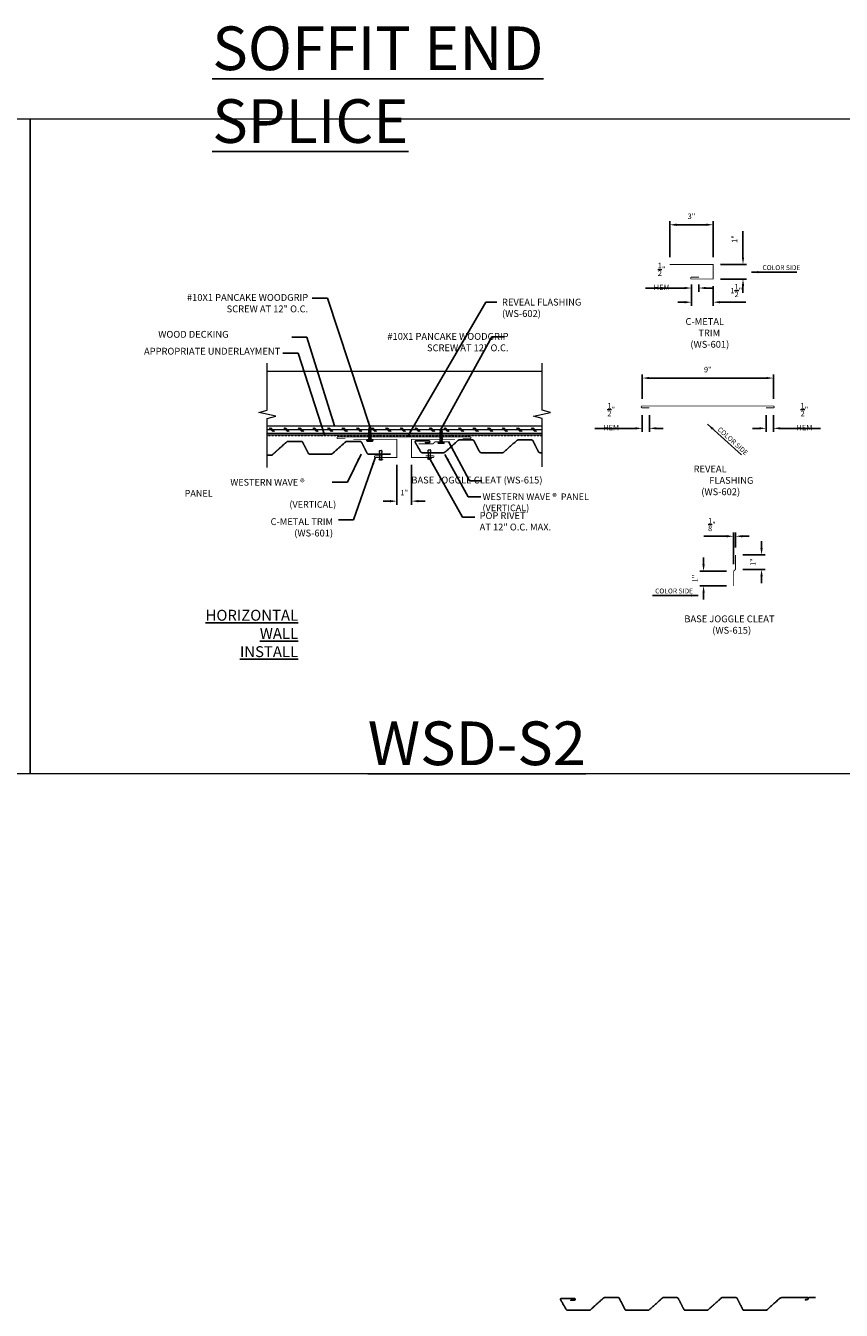
# Model space of a CAD drawing. Extents: x 651 to 1521, y -135 to 232.
# Drawn here: x 708 to 764, y 105 to 193 of the extents above; entities that cross this region are included whole.
import ezdxf

# ---------------------------------------------------------------- set-up
doc = ezdxf.new("R2010")
doc.units = 0
doc.header["$LTSCALE"] = 2
doc.header["$MEASUREMENT"] = 0
doc.header["$PDMODE"] = 3
doc.linetypes.add('HIDDEN', pattern=[0.375, 0.25, -0.125])
doc.layers.get('0').update_dxf_attribs({"linetype": 'CONTINUOUS', "lineweight": 30})
doc.layers.get('Defpoints').update_dxf_attribs({"linetype": 'CONTINUOUS'})
for name, color, linetype, lineweight in [('DIM', 1, 'CONTINUOUS', 15), ('Fasteners', 4, 'CONTINUOUS', 15), ('Felt Underlayment', 253, 'HIDDEN', 0), ('Plywood Decking', 255, 'CONTINUOUS', 0), ('TEXT', 3, 'CONTINUOUS', 15)]:
    doc.layers.add(name, color=color, linetype=linetype, lineweight=lineweight)
doc.layers.add('Trim-Flash', color=6, linetype='CONTINUOUS')
doc.layers.add('Vertical-Panel', color=151, linetype='CONTINUOUS')
doc.styles.get("Standard").update_dxf_attribs({"font": 'verdana.ttf'})
doc.styles.add('TEXT1', font='ROMANS', dxfattribs={"width": 0.75, "height": 0.375})
doc.dimstyles.get("Standard").update_dxf_attribs({"dimscale": 4, "dimtxt": 0.1175, "dimasz": 0.1175, "dimexe": 0.1175, "dimexo": 0.0625, "dimgap": 0.09, "dimtad": 1, "dimdec": 4, "dimzin": 0, "dimdsep": 46, "dimlunit": 4, "dimtxsty": 'Standard', "dimcen": 0.09, "dimclrd": 256, "dimclre": 256, "dimclrt": 256, "dimazin": 0, "dimtfac": 1, "dimtdec": 4, "dimtofl": 0, "dimtmove": 0, "dimatfit": 3, "dimfxl": 1, "dimtolj": 1, "dimtzin": 0, "dimarcsym": 0})
doc.dimstyles.new('Standard$0', dxfattribs={"dimscale": 4, "dimtxt": 0.1175, "dimasz": 0.1175, "dimexe": 0.1175, "dimexo": 0.0625, "dimgap": 0.09, "dimtad": 1, "dimdec": 4, "dimzin": 0, "dimdsep": 46, "dimlunit": 4, "dimtxsty": 'Standard', "dimcen": 0.09, "dimclrd": 256, "dimclre": 256, "dimclrt": 256, "dimazin": 0, "dimtfac": 1, "dimtdec": 4, "dimtofl": 0, "dimtmove": 0, "dimatfit": 3, "dimfxl": 1, "dimtolj": 1, "dimtzin": 0, "dimarcsym": 0})

# ---------------------------------------------------------------- blocks, each defined once
blk = doc.blocks.new('*D154')
at = {"layer": 'Defpoints', "color": 0, "lineweight": 0, "transparency": 16777216}
for p in [(755.317, 179.606), (752.33, 176.877), (755.317, 176.877)]:
    blk.add_point(p, dxfattribs=at)
at = {"layer": 'DIM', "lineweight": -2, "transparency": 16777216}
for p, q in [((752.33, 177.377), (752.33, 179.856)), ((752.8, 179.606), (754.847, 179.606)), ((755.317, 177.377), (755.317, 179.856))]:
    blk.add_line(p, q, dxfattribs=at)
at = {"layer": 'DIM', "lineweight": 0, "transparency": 16777216}
for points in [[(752.8, 179.684), (752.8, 179.527), (752.33, 179.606)], [(754.847, 179.684), (754.847, 179.527), (755.317, 179.606)]]:
    blk.add_solid(points, dxfattribs=at)
at = {"layer": 'DIM', "color": 3, "transparency": 16777216, "insert": (753.823, 180.189), "char_height": 0.375, "attachment_point": 5, "style": 'TEXT1'}
blk.add_mtext('\\A1;3"', dxfattribs=at)
blk = doc.blocks.new('*D155')
at = {"layer": 'Defpoints', "color": 0, "lineweight": 0, "transparency": 16777216}
for p in [(755.317, 176.877), (755.317, 175.877), (757.365, 175.877)]:
    blk.add_point(p, dxfattribs=at)
at = {"layer": 'DIM', "lineweight": -2, "transparency": 16777216}
for p, q in [((757.365, 177.347), (757.365, 179.161)), ((755.817, 176.877), (757.615, 176.877)), ((755.817, 175.877), (757.615, 175.877)), ((757.365, 175.407), (757.365, 174.937))]:
    blk.add_line(p, q, dxfattribs=at)
at = {"layer": 'DIM', "lineweight": 0, "transparency": 16777216}
for points in [[(757.287, 177.347), (757.443, 177.347), (757.365, 176.877)], [(757.287, 175.407), (757.443, 175.407), (757.365, 175.877)]]:
    blk.add_solid(points, dxfattribs=at)
at = {"layer": 'DIM', "color": 3, "transparency": 16777216, "insert": (756.782, 178.627), "char_height": 0.375, "attachment_point": 5, "rotation": 90, "style": 'TEXT1'}
blk.add_mtext('\\A1;1"', dxfattribs=at)
blk = doc.blocks.new('*D156')
at = {"layer": 'Defpoints', "color": 0, "lineweight": 0, "transparency": 16777216}
for p in [(753.832, 175.877), (755.317, 175.877), (755.317, 174.285)]:
    blk.add_point(p, dxfattribs=at)
at = {"layer": 'DIM', "lineweight": -2, "transparency": 16777216}
for p, q in [((753.832, 175.377), (753.832, 174.035)), ((755.317, 175.377), (755.317, 174.035)), ((753.362, 174.285), (752.892, 174.285)), ((755.787, 174.285), (757.553, 174.285))]:
    blk.add_line(p, q, dxfattribs=at)
at = {"layer": 'DIM', "lineweight": 0, "transparency": 16777216}
for points in [[(753.362, 174.363), (753.362, 174.207), (753.832, 174.285)], [(755.787, 174.363), (755.787, 174.207), (755.317, 174.285)]]:
    blk.add_solid(points, dxfattribs=at)
at = {"layer": 'DIM', "color": 3, "transparency": 16777216, "insert": (756.905, 175.083), "char_height": 0.375, "attachment_point": 5, "style": 'TEXT1'}
blk.add_mtext('\\A1;1{\\H1.000000x;\\S1/2;}"', dxfattribs=at)
blk = doc.blocks.new('*D157')
at = {"layer": 'Defpoints', "color": 0, "lineweight": 0, "transparency": 16777216}
for p in [(753.832, 176.002), (754.332, 176.002), (754.332, 175.258)]:
    blk.add_point(p, dxfattribs=at)
at = {"layer": 'DIM', "lineweight": -2, "transparency": 16777216}
for p, q in [((753.362, 175.258), (750.659, 175.258)), ((753.832, 175.502), (753.832, 175.008)), ((754.332, 175.502), (754.332, 175.008)), ((754.802, 175.258), (755.272, 175.258))]:
    blk.add_line(p, q, dxfattribs=at)
at = {"layer": 'DIM', "lineweight": 0, "transparency": 16777216}
for points in [[(753.362, 175.336), (753.362, 175.179), (753.832, 175.258)], [(754.802, 175.336), (754.802, 175.179), (754.332, 175.258)]]:
    blk.add_solid(points, dxfattribs=at)
at = {"layer": 'DIM', "color": 3, "transparency": 16777216, "insert": (751.776, 176.055), "char_height": 0.375, "attachment_point": 5, "style": 'TEXT1'}
blk.add_mtext('\\A1;{\\H1.000000x;\\S1/2;}" HEM', dxfattribs=at)
blk = doc.blocks.new('*D158')
at = {"layer": 'Defpoints', "color": 0, "lineweight": 0, "transparency": 16777216}
for p in [(733.591, 163.61), (734.591, 163.61), (734.591, 160.615)]:
    blk.add_point(p, dxfattribs=at)
at = {"layer": 'DIM', "lineweight": -2, "transparency": 16777216}
for p, q in [((733.591, 163.11), (733.591, 160.365)), ((734.591, 163.11), (734.591, 160.365)), ((733.121, 160.615), (732.651, 160.615)), ((735.061, 160.615), (735.531, 160.615))]:
    blk.add_line(p, q, dxfattribs=at)
at = {"layer": 'DIM', "lineweight": 0, "transparency": 16777216}
for points in [[(733.121, 160.694), (733.121, 160.537), (733.591, 160.615)], [(735.061, 160.694), (735.061, 160.537), (734.591, 160.615)]]:
    blk.add_solid(points, dxfattribs=at)
at = {"layer": 'DIM', "color": 3, "transparency": 16777216, "insert": (734.091, 161.199), "char_height": 0.375, "attachment_point": 5, "style": 'TEXT1'}
blk.add_mtext('\\A1;1"', dxfattribs=at)
blk = doc.blocks.new('SD14')
for p, q in [((-0.188, 0.062), (0.188, 0.062)), ((-0.188, 0), (0.188, 0)), ((-0.096, -0.08), (0.096, -0.045)), ((-0.096, -0.08), (-0.076, -0.057)), ((-0.096, -0.08), (-0.07, -0.097)), ((-0.096, -0.156), (0.096, -0.122)), ((-0.096, -0.156), (-0.07, -0.129)), ((-0.096, -0.156), (-0.07, -0.173)), ((-0.096, -0.233), (0.096, -0.199)), ((-0.096, -0.233), (-0.07, -0.206)), ((-0.096, -0.233), (-0.07, -0.25)), ((-0.096, -0.31), (0.096, -0.276)), ((-0.096, -0.31), (-0.07, -0.283)), ((-0.096, -0.31), (-0.07, -0.327)), ((-0.096, -0.387), (0.096, -0.353)), ((-0.096, -0.387), (-0.07, -0.36)), ((-0.096, -0.387), (-0.07, -0.404)), ((-0.096, -0.464), (0.096, -0.43)), ((-0.096, -0.464), (-0.07, -0.437)), ((-0.096, -0.464), (-0.07, -0.481)), ((-0.096, -0.541), (0.096, -0.507)), ((-0.096, -0.541), (-0.07, -0.514)), ((-0.096, -0.541), (-0.07, -0.558)), ((-0.096, -0.618), (0.096, -0.584)), ((-0.096, -0.618), (-0.07, -0.591)), ((-0.096, -0.618), (-0.07, -0.635)), ((-0.096, -0.695), (0.096, -0.66)), ((-0.096, -0.695), (-0.07, -0.668)), ((-0.096, -0.695), (-0.07, -0.712)), ((-0.096, -0.772), (0.096, -0.737)), ((-0.096, -0.772), (-0.07, -0.745)), ((-0.096, -0.772), (-0.07, -0.789)), ((-0.07, -0.097), (-0.07, -0.129)), ((-0.07, -0.173), (-0.07, -0.206)), ((-0.07, -0.25), (-0.07, -0.283)), ((-0.07, -0.327), (-0.07, -0.36)), ((-0.07, -0.404), (-0.07, -0.437)), ((-0.07, -0.481), (-0.07, -0.514)), ((-0.07, -0.558), (-0.07, -0.591)), ((-0.07, -0.635), (-0.07, -0.668)), ((-0.07, -0.712), (-0.07, -0.745)), ((-0.057, -0.828), (-0.07, -0.789)), ((-0.07, -0.853), (0.068, -0.828)), ((-0.07, -0.853), (-0.057, -0.828)), ((-0.07, -0.853), (-0.044, -0.87)), ((-0.032, -0.91), (-0.044, -0.87)), ((0.028, -0.9), (0.042, -0.855)), ((0.042, -0.855), (0.068, -0.828)), ((0.057, -0.808), (0.07, -0.764)), ((0.057, -0.808), (0.068, -0.828)), ((0.07, -0.072), (0.096, -0.045)), ((0.07, -0.072), (0.07, -0.105)), ((0.07, -0.105), (0.096, -0.122)), ((0.07, -0.149), (0.096, -0.122)), ((0.07, -0.149), (0.07, -0.182)), ((0.07, -0.182), (0.096, -0.199)), ((0.07, -0.226), (0.096, -0.199)), ((0.07, -0.226), (0.07, -0.259)), ((0.07, -0.259), (0.096, -0.276)), ((0.07, -0.303), (0.096, -0.276)), ((0.07, -0.303), (0.07, -0.335)), ((0.07, -0.335), (0.096, -0.353)), ((0.07, -0.379), (0.096, -0.353)), ((0.07, -0.379), (0.07, -0.412)), ((0.07, -0.412), (0.096, -0.43)), ((0.07, -0.456), (0.096, -0.43)), ((0.07, -0.456), (0.07, -0.489)), ((0.07, -0.489), (0.096, -0.507)), ((0.07, -0.533), (0.096, -0.507)), ((0.07, -0.533), (0.07, -0.566)), ((0.07, -0.566), (0.096, -0.584)), ((0.07, -0.61), (0.096, -0.584)), ((0.07, -0.61), (0.07, -0.643)), ((0.07, -0.643), (0.096, -0.66)), ((0.07, -0.687), (0.096, -0.66)), ((0.07, -0.687), (0.07, -0.72)), ((0.07, -0.72), (0.096, -0.737)), ((0.07, -0.764), (0.096, -0.737)), ((0.093, -0.043), (0.096, -0.045)), ((-0.036, -0.932), (-0.032, -0.91)), ((-0.036, -0.932), (0.038, -0.917)), ((-0.036, -0.932), (-0.018, -0.952)), ((-0.003, -1), (-0.018, -0.952)), ((-0.003, -1), (0.014, -0.946)), ((0.014, -0.946), (0.038, -0.917)), ((0.028, -0.9), (0.038, -0.917))]:
    blk.add_line(p, q)
for centre, radius, start, end in [((-0.188, 0.031), 0.0312, 90, 270), ((0.124, -0.053), 0.0539, 98.84989, 127.05702), ((0.188, 0.031), 0.0312, 270, 90), ((-0.125, -0.054), 0.0551, 17.33183, 80.7097), ((-0.091, -0.044), 0.02, 318.31623, 17.33183), ((0.104, -0.026), 0.02, 127.05702, 236.00409)]:
    blk.add_arc(centre, radius, start, end)
blk = doc.blocks.new('*D164')
at = {"layer": 'Defpoints', "color": 0, "lineweight": 0, "transparency": 16777216}
for p in [(759.451, 169.073), (750.439, 167.151), (759.451, 167.151)]:
    blk.add_point(p, dxfattribs=at)
at = {"layer": 'DIM', "lineweight": -2, "transparency": 16777216}
for p, q in [((750.439, 167.651), (750.439, 169.323)), ((750.909, 169.073), (758.981, 169.073)), ((759.451, 167.651), (759.451, 169.323))]:
    blk.add_line(p, q, dxfattribs=at)
at = {"layer": 'DIM', "lineweight": 0, "transparency": 16777216}
for points in [[(750.909, 169.151), (750.909, 168.995), (750.439, 169.073)], [(758.981, 169.151), (758.981, 168.995), (759.451, 169.073)]]:
    blk.add_solid(points, dxfattribs=at)
at = {"layer": 'DIM', "color": 3, "transparency": 16777216, "insert": (754.945, 169.656), "char_height": 0.375, "attachment_point": 5, "style": 'TEXT1'}
blk.add_mtext('\\A1;9"', dxfattribs=at)
blk = doc.blocks.new('*D165')
at = {"layer": 'Defpoints', "color": 0, "lineweight": 0, "transparency": 16777216}
for p in [(750.439, 167.026), (750.939, 167.026), (750.939, 165.618)]:
    blk.add_point(p, dxfattribs=at)
at = {"layer": 'DIM', "lineweight": -2, "transparency": 16777216}
for p, q in [((750.439, 166.526), (750.439, 165.368)), ((750.939, 166.526), (750.939, 165.368)), ((749.969, 165.618), (747.19, 165.618)), ((751.409, 165.618), (751.879, 165.618))]:
    blk.add_line(p, q, dxfattribs=at)
at = {"layer": 'DIM', "lineweight": 0, "transparency": 16777216}
for points in [[(749.969, 165.697), (749.969, 165.54), (750.439, 165.618)], [(751.409, 165.697), (751.409, 165.54), (750.939, 165.618)]]:
    blk.add_solid(points, dxfattribs=at)
at = {"layer": 'DIM', "color": 3, "transparency": 16777216, "insert": (748.307, 166.416), "char_height": 0.375, "attachment_point": 5, "style": 'TEXT1'}
blk.add_mtext('\\A1;{\\H1.000000x;\\S1/2;}" HEM', dxfattribs=at)
blk = doc.blocks.new('*D166')
at = {"layer": 'Defpoints', "color": 0, "lineweight": 0, "transparency": 16777216}
for p in [(758.951, 167.026), (759.451, 167.026), (758.951, 165.618)]:
    blk.add_point(p, dxfattribs=at)
at = {"layer": 'DIM', "lineweight": -2, "transparency": 16777216}
for p, q in [((758.951, 166.526), (758.951, 165.368)), ((759.451, 166.526), (759.451, 165.368)), ((758.481, 165.618), (758.011, 165.618)), ((759.921, 165.618), (762.699, 165.618))]:
    blk.add_line(p, q, dxfattribs=at)
at = {"layer": 'DIM', "lineweight": 0, "transparency": 16777216}
for points in [[(758.481, 165.697), (758.481, 165.54), (758.951, 165.618)], [(759.921, 165.697), (759.921, 165.54), (759.451, 165.618)]]:
    blk.add_solid(points, dxfattribs=at)
at = {"layer": 'DIM', "color": 3, "transparency": 16777216, "insert": (761.582, 166.416), "char_height": 0.375, "attachment_point": 5, "style": 'TEXT1'}
blk.add_mtext('\\A1;{\\H1.000000x;\\S1/2;}" HEM', dxfattribs=at)
blk = doc.blocks.new('*D852')
at = {"layer": 'Defpoints', "color": 0, "lineweight": 0, "transparency": 16777216}
for p in [(756.721, 158.204), (756.846, 156.922), (756.721, 155.797)]:
    blk.add_point(p, dxfattribs=at)
at = {"layer": 'DIM', "lineweight": -2, "transparency": 16777216}
for p, q in [((756.251, 158.204), (754.673, 158.204)), ((756.721, 156.297), (756.721, 158.454)), ((756.846, 157.422), (756.846, 158.454)), ((757.316, 158.204), (757.786, 158.204))]:
    blk.add_line(p, q, dxfattribs=at)
at = {"layer": 'DIM', "lineweight": 0, "transparency": 16777216}
for points in [[(756.251, 158.283), (756.251, 158.126), (756.721, 158.204)], [(757.316, 158.283), (757.316, 158.126), (756.846, 158.204)]]:
    blk.add_solid(points, dxfattribs=at)
at = {"layer": 'DIM', "color": 3, "transparency": 16777216, "insert": (755.227, 159.002), "char_height": 0.375, "attachment_point": 5, "style": 'TEXT1'}
blk.add_mtext('\\A1;{\\H1.000000x;\\S1/8;}"', dxfattribs=at)
blk = doc.blocks.new('*D853')
at = {"layer": 'Defpoints', "color": 0, "lineweight": 0, "transparency": 16777216}
for p in [(756.846, 156.922), (756.846, 155.922), (758.64, 155.922)]:
    blk.add_point(p, dxfattribs=at)
at = {"layer": 'DIM', "lineweight": -2, "transparency": 16777216}
for p, q in [((758.64, 157.392), (758.64, 157.862)), ((757.346, 156.922), (758.89, 156.922)), ((757.346, 155.922), (758.89, 155.922)), ((758.64, 155.452), (758.64, 154.982))]:
    blk.add_line(p, q, dxfattribs=at)
at = {"layer": 'DIM', "lineweight": 0, "transparency": 16777216}
for points in [[(758.562, 157.392), (758.718, 157.392), (758.64, 156.922)], [(758.562, 155.452), (758.718, 155.452), (758.64, 155.922)]]:
    blk.add_solid(points, dxfattribs=at)
at = {"layer": 'DIM', "color": 3, "transparency": 16777216, "insert": (758.057, 156.422), "char_height": 0.375, "attachment_point": 5, "rotation": 90, "style": 'TEXT1'}
blk.add_mtext('\\A1;1"', dxfattribs=at)
blk = doc.blocks.new('*D854')
at = {"layer": 'Defpoints', "color": 0, "lineweight": 0, "transparency": 16777216}
for p in [(756.721, 155.797), (754.656, 154.797), (756.721, 154.797)]:
    blk.add_point(p, dxfattribs=at)
at = {"layer": 'DIM', "lineweight": -2, "transparency": 16777216}
for p, q in [((754.656, 156.267), (754.656, 156.737)), ((756.221, 155.797), (754.406, 155.797)), ((756.221, 154.797), (754.406, 154.797)), ((754.656, 154.327), (754.656, 153.857))]:
    blk.add_line(p, q, dxfattribs=at)
at = {"layer": 'DIM', "lineweight": 0, "transparency": 16777216}
for points in [[(754.578, 156.267), (754.734, 156.267), (754.656, 155.797)], [(754.578, 154.327), (754.734, 154.327), (754.656, 154.797)]]:
    blk.add_solid(points, dxfattribs=at)
at = {"layer": 'DIM', "color": 3, "transparency": 16777216, "insert": (754.073, 155.297), "char_height": 0.375, "attachment_point": 5, "rotation": 90, "style": 'TEXT1'}
blk.add_mtext('\\A1;1"', dxfattribs=at)
blk = doc.blocks.new('RIV')
at = {"layer": 'Fasteners'}
for p, q in [((958.1, 102.94), (958.084, 102.956)), ((958.334, 102.956), (958.084, 102.956)), ((958.319, 102.94), (958.1, 102.94)), ((958.147, 102.94), (958.147, 102.493)), ((958.272, 102.94), (958.272, 102.493)), ((958.319, 102.94), (958.334, 102.956)), ((958.147, 102.346), (958.147, 102.346)), ((958.268, 102.335), (958.151, 102.335)), ((958.272, 102.346), (958.272, 102.346))]:
    blk.add_line(p, q, dxfattribs=at)
for points in [[(958.147, 102.493, 0.30276), (958.122, 102.456), (958.122, 102.384, 0.30276), (958.147, 102.346)], [(958.272, 102.493, -0.30276), (958.297, 102.456), (958.297, 102.384, -0.30276), (958.272, 102.346)]]:
    blk.add_lwpolyline(points, format="xyb", dxfattribs=at)
for centre, radius, start, end in [((958.209, 102.722), 0.266, 61.92751, 118.07249), ((958.163, 102.346), 0.0156, 180, 224.38598), ((958.256, 102.346), 0.0156, 315.61402, 0)]:
    blk.add_arc(centre, radius, start, end, dxfattribs=at)

msp = doc.modelspace()

# ---------------------------------------------------------------- hatches: boundary and pattern name
at = {"layer": 'Plywood Decking'}
h = msp.add_hatch(dxfattribs=at)
h.set_pattern_fill('CORK', color=256, scale=2, angle=180, style=0)
h.set_pattern_definition([(180, (883.5643, 334.02983), (-3e-17, -0.25), []), (315, (883.4393, 334.1548), (0.5, 0.5), [0.3535534, -0.3535534]), (315, (883.3768, 334.1548), (0.5, 0.5), [0.3535534, -0.3535534]), (315, (883.3143, 334.1548), (0.5, 0.5), [0.3535534, -0.3535534])])
h.paths.add_polyline_path([(724.681203, 165.763422), (724.681203, 165.138422), (743.567755, 165.138422), (743.567755, 165.763422)])

# ---------------------------------------------------------------- linework, layer by layer
at = {"lineweight": 0}
for p, q in [((743.567755, 169.530812), (724.681203, 169.530812)), ((743.567755, 165.763422), (724.681203, 165.763422)), ((743.567755, 165.138422), (724.681203, 165.138422))]:
    msp.add_line(p, q, dxfattribs=at)
msp.add_lwpolyline([(753.769898, 175.939496), (753.769898, 175.939496)], dxfattribs=at)
at = {"color": 255, "lineweight": 0}
for points in [[(724.681203, 162.93849), (724.681203, 166.303041), (725.282856, 166.454237), (724.112756, 166.704237), (724.681203, 166.861849), (724.681203, 170.088523)], [(743.567755, 162.968955), (743.567755, 166.303041), (742.966102, 166.454237), (744.136202, 166.704237), (743.567755, 166.861849), (743.567755, 170.101888)]]:
    msp.add_lwpolyline(points, dxfattribs=at)
at = {"layer": 'Defpoints', "lineweight": 0}
for points in [[(651.27801, 186.875831), (708.407768, 186.875831), (708.407768, 141.876816), (651.27801, 141.876816)], [(708.407768, 186.875831), (765.537526, 186.875831), (765.537526, 141.876816), (708.407768, 141.876816)]]:
    msp.add_lwpolyline(points, close=True, dxfattribs=at)
at = {"layer": 'Felt Underlayment', "ltscale": 0.25}
msp.add_line((743.567755, 165.103619), (724.681203, 165.103619), dxfattribs=at)
at = {"layer": 'Trim-Flash', "linetype": 'ByBlock', "const_width": 0.0625}
for points in [[(752.329536, 176.876996), (755.31709, 176.876996), (755.31709, 175.876996), (753.832398, 175.876996, -0.414213562), (753.769898, 175.939496, -0.414213562), (753.832398, 176.001996), (754.332398, 176.001996)], [(750.938528, 167.026293), (750.438528, 167.026293, -0.414213562), (750.376028, 167.088793, -0.414213562), (750.438528, 167.151293), (759.450798, 167.151293, -0.414213562), (759.513298, 167.088793, -0.414213562), (759.450798, 167.026293), (758.950798, 167.026293)], [(730.03974, 164.908483), (729.53974, 164.908483, -0.414213562), (729.47724, 164.970983, -0.414213562), (729.53974, 165.033483), (738.61451, 165.033483, -0.414213562), (738.67701, 164.970983, -0.414213562), (738.61451, 164.908483), (738.11451, 164.908483)], [(730.603644, 164.86006), (733.591198, 164.86006), (733.591198, 163.61006), (732.106506, 163.61006, -0.414213562), (732.044006, 163.67256, -0.414213562), (732.106506, 163.73506), (732.606506, 163.73506)], [(737.578752, 164.86006), (734.591198, 164.86006), (734.591198, 163.61006), (736.07589, 163.61006, 0.414213562), (736.13839, 163.67256, 0.414213562), (736.07589, 163.73506), (735.57589, 163.73506)]]:
    msp.add_lwpolyline(points, format="xyb", dxfattribs=at)
for points in [[(737.211419, 164.685894), (736.211419, 164.685894), (736.086419, 164.560894), (735.086419, 164.560894)], [(756.846449, 156.921552), (756.846449, 155.921552), (756.721449, 155.796552), (756.721449, 154.796552)]]:
    msp.add_lwpolyline(points, dxfattribs=at)
at = {"layer": 'Vertical-Panel'}
msp.add_lwpolyline([(725.009833, 163.778026), (724.695621, 163.778026)], dxfattribs=at)
for points, weights, knots in [([(725.009833, 163.778026), (725.100898, 163.86001), (725.191962, 163.941994), (725.283027, 164.023977), (725.528779, 164.245224), (725.774531, 164.466471), (726.020284, 164.687718), (726.043504, 164.708623), (726.072674, 164.719819), (726.103919, 164.719819), (726.406144, 164.719819), (726.708369, 164.719819), (727.010594, 164.719819), (727.058877, 164.719819), (727.100046, 164.694592), (727.121968, 164.651573), (727.247411, 164.405404), (727.372855, 164.159235), (727.498299, 163.913065), (727.52022, 163.870046), (727.561389, 163.844819), (727.609672, 163.844819), (728.099397, 163.844819), (728.589122, 163.844819), (729.078847, 163.844819), (729.110092, 163.844819), (729.139262, 163.856015), (729.162483, 163.876921), (729.462683, 164.147186), (729.762884, 164.417452), (730.063084, 164.687718), (730.086305, 164.708623), (730.115475, 164.719819), (730.146719, 164.719819), (730.448945, 164.719819), (730.75117, 164.719819), (731.053395, 164.719819), (731.101678, 164.719819), (731.142846, 164.694592), (731.164768, 164.651573), (731.290212, 164.405404), (731.415656, 164.159235), (731.541099, 163.913065), (731.563021, 163.870046), (731.60419, 163.844819), (731.652472, 163.844819), (732.142198, 163.844819), (732.631923, 163.844819), (733.121648, 163.844819), (733.123824, 163.844819), (733.126003, 163.844876), (733.128183, 163.84499)], [1, 1, 1, 1, 1, 1, 1, 0.955728207858, 0.955728207858, 1, 1, 1, 1, 0.9017680515, 0.9017680515, 1, 1, 1, 1, 0.9017680515, 0.9017680515, 1, 1, 1, 1, 0.955728207858, 0.955728207858, 1, 1, 1, 1, 0.955728207858, 0.955728207858, 1, 1, 1, 1, 0.9017680515, 0.9017680515, 1, 1, 1, 1, 0.9017680515, 0.9017680515, 1, 1, 1, 1, 0.996783673739, 0.993801012168, 0.991052015288], [11.641938677, 11.641938677, 11.641938677, 11.641938677, 11.945283933, 11.945283933, 11.945283933, 12.76391091, 12.76391091, 12.76391091, 13.496882863, 13.496882863, 13.496882863, 14.496882863, 14.496882863, 14.496882863, 15.596394691, 15.596394691, 15.596394691, 16.596394691, 16.596394691, 16.596394691, 17.695906519, 17.695906519, 17.695906519, 18.695906519, 18.695906519, 18.695906519, 19.428878472, 19.428878472, 19.428878472, 20.428878472, 20.428878472, 20.428878472, 21.161850425, 21.161850425, 21.161850425, 22.161850425, 22.161850425, 22.161850425, 23.261362253, 23.261362253, 23.261362253, 24.261362253, 24.261362253, 24.261362253, 25.360874081, 25.360874081, 25.360874081, 26.360874081, 26.360874081, 26.360874081, 26.414124172, 26.414124172, 26.414124172, 26.414124172]), ([(735.792475, 164.633306), (735.709124, 164.633306), (735.625774, 164.633306), (735.542423, 164.633306), (735.625774, 164.633306), (735.709124, 164.633306), (735.792475, 164.633306), (735.825525, 164.637497), (735.847551, 164.662492), (735.847551, 164.695806), (735.847551, 164.729121), (735.825525, 164.754116), (735.792475, 164.758306), (735.495159, 164.758306), (735.197843, 164.758306), (734.900527, 164.758306), (734.877649, 164.758306), (734.857837, 164.746867), (734.846399, 164.727055), (734.834961, 164.707242), (734.834962, 164.684364), (734.846402, 164.664553), (734.972718, 164.445802), (735.099034, 164.22705), (735.22535, 164.008299), (735.248227, 163.96868), (735.287849, 163.945806), (735.333599, 163.945806), (735.824801, 163.945806), (736.316004, 163.945806), (736.807207, 163.945806), (736.838452, 163.945806), (736.867622, 163.957003), (736.890842, 163.977908), (737.191043, 164.248174), (737.491244, 164.518439), (737.791444, 164.788705), (737.814665, 164.80961), (737.843835, 164.820806), (737.875079, 164.820806), (738.177304, 164.820806), (738.47953, 164.820806), (738.781755, 164.820806), (738.830038, 164.820806), (738.871206, 164.79558), (738.893128, 164.75256), (739.018572, 164.506391), (739.144015, 164.260222), (739.269459, 164.014053), (739.291381, 163.971033), (739.332549, 163.945806), (739.380832, 163.945806), (739.870557, 163.945806), (740.360283, 163.945806), (740.850008, 163.945806), (740.881252, 163.945806), (740.910422, 163.957003), (740.933643, 163.977908), (741.233844, 164.248174), (741.534044, 164.518439), (741.834245, 164.788705), (741.857465, 164.80961), (741.886635, 164.820806), (741.91788, 164.820806), (742.220105, 164.820806), (742.52233, 164.820806), (742.824555, 164.820806), (742.872838, 164.820806), (742.914007, 164.79558), (742.935929, 164.75256), (743.061372, 164.506391), (743.186816, 164.260222), (743.31226, 164.014053), (743.334182, 163.971033), (743.37535, 163.945806), (743.423633, 163.945806), (743.471674, 163.945806), (743.519714, 163.945806), (743.567755, 163.945806)], [1, 1, 1, 1, 1, 1, 1, 0.833508650623, 0.833508650623, 1, 0.833508650623, 0.833508650623, 1, 1, 1, 1, 0.910677969688, 0.910677969688, 1, 0.910677969688, 0.910677969688, 1, 1, 1, 1, 0.910694867699, 0.910694867699, 1, 1, 1, 1, 0.955728207858, 0.955728207858, 1, 1, 1, 1, 0.955728207858, 0.955728207858, 1, 1, 1, 1, 0.9017680515, 0.9017680515, 1, 1, 1, 1, 0.9017680515, 0.9017680515, 1, 1, 1, 1, 0.955728207858, 0.955728207858, 1, 1, 1, 1, 0.955728207858, 0.955728207858, 1, 1, 1, 1, 0.9017680515, 0.9017680515, 1, 1, 1, 1, 0.9017680515, 0.9017680515, 1, 1, 1, 1], [0, 0, 0, 0, 1, 1, 1, 2, 2, 2, 3.444673152, 3.444673152, 3.444673152, 4.889346304, 4.889346304, 4.889346304, 5.889346304, 5.889346304, 5.889346304, 6.936577651, 6.936577651, 6.936577651, 7.983808999, 7.983808999, 7.983808999, 8.983808999, 8.983808999, 8.983808999, 10.030938957, 10.030938957, 10.030938957, 11.030938957, 11.030938957, 11.030938957, 11.76391091, 11.76391091, 11.76391091, 12.76391091, 12.76391091, 12.76391091, 13.496882863, 13.496882863, 13.496882863, 14.496882863, 14.496882863, 14.496882863, 15.596394691, 15.596394691, 15.596394691, 16.596394691, 16.596394691, 16.596394691, 17.695906519, 17.695906519, 17.695906519, 18.695906519, 18.695906519, 18.695906519, 19.428878472, 19.428878472, 19.428878472, 20.428878472, 20.428878472, 20.428878472, 21.161850425, 21.161850425, 21.161850425, 22.161850425, 22.161850425, 22.161850425, 23.261362253, 23.261362253, 23.261362253, 24.261362253, 24.261362253, 24.261362253, 25.360874081, 25.360874081, 25.360874081, 25.458971436, 25.458971436, 25.458971436, 25.458971436]), ([(745.781304, 105.708504), (745.697953, 105.708504), (745.614602, 105.708504), (745.531251, 105.708504), (745.614602, 105.708504), (745.697953, 105.708504), (745.781304, 105.708504), (745.814354, 105.712694), (745.836379, 105.737689), (745.836379, 105.771004), (745.836379, 105.804318), (745.814354, 105.829313), (745.781304, 105.833504), (745.483988, 105.833504), (745.186671, 105.833504), (744.889355, 105.833504), (744.866478, 105.833504), (744.846666, 105.822065), (744.835228, 105.802252), (744.82379, 105.782439), (744.823791, 105.759562), (744.835231, 105.73975), (744.961547, 105.520999), (745.087862, 105.302248), (745.214178, 105.083496), (745.237056, 105.043877), (745.276677, 105.021004), (745.322427, 105.021004), (745.81363, 105.021004), (746.304833, 105.021004), (746.796036, 105.021004), (746.82728, 105.021004), (746.85645, 105.0322), (746.879671, 105.053105), (747.179871, 105.323371), (747.480072, 105.593637), (747.780273, 105.863902), (747.803493, 105.884808), (747.832663, 105.896004), (747.863908, 105.896004), (748.166133, 105.896004), (748.468358, 105.896004), (748.770583, 105.896004), (748.818866, 105.896004), (748.860035, 105.870777), (748.881957, 105.827758), (749.0074, 105.581588), (749.132844, 105.335419), (749.258288, 105.08925), (749.280209, 105.046231), (749.321378, 105.021004), (749.369661, 105.021004), (749.859386, 105.021004), (750.349111, 105.021004), (750.838836, 105.021004), (750.870081, 105.021004), (750.899251, 105.0322), (750.922471, 105.053105), (751.222672, 105.323371), (751.522873, 105.593637), (751.823073, 105.863902), (751.846294, 105.884808), (751.875464, 105.896004), (751.906708, 105.896004), (752.208934, 105.896004), (752.511159, 105.896004), (752.813384, 105.896004), (752.861667, 105.896004), (752.902835, 105.870777), (752.924757, 105.827758), (753.050201, 105.581588), (753.175645, 105.335419), (753.301088, 105.08925), (753.32301, 105.046231), (753.364179, 105.021004), (753.412461, 105.021004), (753.902187, 105.021004), (754.391912, 105.021004), (754.881637, 105.021004), (754.912882, 105.021004), (754.942051, 105.0322), (754.965272, 105.053105), (755.265473, 105.323371), (755.565673, 105.593637), (755.865874, 105.863902), (755.889095, 105.884808), (755.918264, 105.896004), (755.949509, 105.896004), (756.251734, 105.896004), (756.553959, 105.896004), (756.856185, 105.896004), (756.904467, 105.896004), (756.945636, 105.870777), (756.967558, 105.827758), (757.093001, 105.581588), (757.218445, 105.335419), (757.343889, 105.08925), (757.365811, 105.046231), (757.406979, 105.021004), (757.455262, 105.021004), (757.944987, 105.021004), (758.434712, 105.021004), (758.924438, 105.021004), (758.955682, 105.021004), (758.984852, 105.0322), (759.008073, 105.053105), (759.320159, 105.334071), (759.632245, 105.615038), (759.944331, 105.896004), (760.558915, 105.896004), (761.173498, 105.896004), (761.788081, 105.896004), (761.82072, 105.891865), (761.842656, 105.867346), (761.84315, 105.834449), (761.843644, 105.801553), (761.822454, 105.776386), (761.789954, 105.77127), (761.743927, 105.765424), (761.6979, 105.759579), (761.651873, 105.753733), (761.64795, 105.752602), (761.645706, 105.749192), (761.646219, 105.745141), (761.646733, 105.741091), (761.649757, 105.738348), (761.653839, 105.738232), (761.705464, 105.746749), (761.75709, 105.755266), (761.808715, 105.763783), (761.825735, 105.775507), (761.863472, 105.8015), (761.839791, 105.88972), (761.897255, 105.893902), (761.92614, 105.896004), (762.065597, 105.896004), (762.205054, 105.896004), (762.344511, 105.896004)], [1, 1, 1, 1, 1, 1, 1, 0.833508650623, 0.833508650623, 1, 0.833508650623, 0.833508650623, 1, 1, 1, 1, 0.910677969688, 0.910677969688, 1, 0.910677969688, 0.910677969688, 1, 1, 1, 1, 0.910694867699, 0.910694867699, 1, 1, 1, 1, 0.955728207858, 0.955728207858, 1, 1, 1, 1, 0.955728207858, 0.955728207858, 1, 1, 1, 1, 0.9017680515, 0.9017680515, 1, 1, 1, 1, 0.9017680515, 0.9017680515, 1, 1, 1, 1, 0.955728207858, 0.955728207858, 1, 1, 1, 1, 0.955728207858, 0.955728207858, 1, 1, 1, 1, 0.9017680515, 0.9017680515, 1, 1, 1, 1, 0.9017680515, 0.9017680515, 1, 1, 1, 1, 0.955728207858, 0.955728207858, 1, 1, 1, 1, 0.955728207858, 0.955728207858, 1, 1, 1, 1, 0.9017680515, 0.9017680515, 1, 1, 1, 1, 0.9017680515, 0.9017680515, 1, 1, 1, 1, 0.955728207858, 0.955728207858, 1, 1, 1, 1, 1, 1, 1, 0.836802530247, 0.836802530247, 1, 0.836802530247, 0.836802530247, 1, 1, 1, 1, 0.839710679383, 0.839710679383, 1, 0.839710679383, 0.839710679383, 1, 1, 1, 1, 1, 1, 1, 1, 1, 1, 1, 1], [0, 0, 0, 0, 1, 1, 1, 2, 2, 2, 3.444673152, 3.444673152, 3.444673152, 4.889346304, 4.889346304, 4.889346304, 5.889346304, 5.889346304, 5.889346304, 6.936577651, 6.936577651, 6.936577651, 7.983808999, 7.983808999, 7.983808999, 8.983808999, 8.983808999, 8.983808999, 10.030938957, 10.030938957, 10.030938957, 11.030938957, 11.030938957, 11.030938957, 11.76391091, 11.76391091, 11.76391091, 12.76391091, 12.76391091, 12.76391091, 13.496882863, 13.496882863, 13.496882863, 14.496882863, 14.496882863, 14.496882863, 15.596394691, 15.596394691, 15.596394691, 16.596394691, 16.596394691, 16.596394691, 17.695906519, 17.695906519, 17.695906519, 18.695906519, 18.695906519, 18.695906519, 19.428878472, 19.428878472, 19.428878472, 20.428878472, 20.428878472, 20.428878472, 21.161850425, 21.161850425, 21.161850425, 22.161850425, 22.161850425, 22.161850425, 23.261362253, 23.261362253, 23.261362253, 24.261362253, 24.261362253, 24.261362253, 25.360874081, 25.360874081, 25.360874081, 26.360874081, 26.360874081, 26.360874081, 27.093846034, 27.093846034, 27.093846034, 28.093846034, 28.093846034, 28.093846034, 28.826817987, 28.826817987, 28.826817987, 29.826817987, 29.826817987, 29.826817987, 30.926329815, 30.926329815, 30.926329815, 31.926329815, 31.926329815, 31.926329815, 33.025841644, 33.025841644, 33.025841644, 34.025841644, 34.025841644, 34.025841644, 34.758813596, 34.758813596, 34.758813596, 35.758813596, 35.758813596, 35.758813596, 36.758813596, 36.758813596, 36.758813596, 38.188476312, 38.188476312, 38.188476312, 39.618139027, 39.618139027, 39.618139027, 40.618139027, 40.618139027, 40.618139027, 42.034440413, 42.034440413, 42.034440413, 43.4507418, 43.4507418, 43.4507418, 44.4507418, 44.4507418, 44.4507418, 44.508526837, 44.57885906, 44.64994259, 44.64994259, 44.64994259, 45.64994259, 45.64994259, 45.64994259, 45.64994259])]:
    msp.add_rational_spline(points, weights, degree=3, knots=knots, dxfattribs=at)

# ---------------------------------------------------------------- block references
at = {"lineweight": 0, "rotation": 180}
for p in [(1690.691235, 266.441663), (1694.036797, 266.484577)]:
    msp.add_blockref('RIV', p, dxfattribs=at)
at = {"layer": 'Fasteners', "xscale": -1, "rotation": 180}
msp.add_blockref('SD14', (731.734115, 164.807656), dxfattribs=at)
at = {"layer": 'Fasteners', "rotation": 180}
msp.add_blockref('SD14', (736.626106, 164.645086), dxfattribs=at)

# ---------------------------------------------------------------- texts
at = {"color": 1, "lineweight": 15, "char_height": 1, "width": 9.77623041, "attachment_point": 1, "style": 'TEXT1'}
for s, insert in [('\\pi3.1401;{\\H0.45675x;\\C3;WESTERN WAVE \\fArial|b0|i0|c0|p34;®\\Fromans|c0; \\fArial|b1|i0|c0|p34; \\Fromans|c0;PANEL\\P\\pi7.1989;(VERTICAL)                                         }', (719.005191, 162.141659)), ('{\\H0.45675x;\\C3;WESTERN WAVE \\fArial|b0|i0|c0|p34;®\\Fromans|c0; \\fArial|b1|i0|c0|p34; \\Fromans|c0;PANEL (VERTICAL)                                        }', (739.470615, 161.144065))]:
    msp.add_mtext(s, dxfattribs=dict(at, insert=insert))
at = {"layer": 'Defpoints', "style": 'TEXT1'}
for s, insert, char_height, attachment_point in [('{\\LSOFFIT END SPLICE}', (720.908863, 193.22963), 3, 1), ('{\\H1.5957x;\\LHORIZONTAL WALL INSTALL}', (726.804167, 149.900882), 0.47, 9), ('{\\LWSD-S2}', (731.591081, 145.476816), 3, 1)]:
    msp.add_mtext(s, dxfattribs=dict(at, insert=insert, char_height=char_height, attachment_point=attachment_point))
at = {"layer": 'TEXT', "style": 'TEXT1'}
for s, insert, char_height, attachment_point in [('COLOR SIDE', (758.699341, 176.828051), 0.3358891, 1), ('#10X1 PANCAKE WOODGRIP\\PSCREW AT 12" O.C.', (727.494165, 173.444635), 0.47, 9), ('REVEAL FLASHING\\P(WS-602)', (740.81141, 174.52389), 0.47, 1), ('\\pi-1.88;C-METAL TRIM\\P\\pi-1.4687; (WS-601)', (754.297572, 173.192018), 0.47, 1), ('WOOD DECKING', (722.026842, 171.696339), 0.47, 9), ('#10X1 PANCAKE WOODGRIP\\PSCREW AT 12" O.C.', (741.259592, 170.768852), 0.47, 9), ('APPROPRIATE UNDERLAYMENT', (725.573707, 170.536231), 0.47, 9), ('\\pi-2.2829;REVEAL FLASHING\\P\\pi-1.4687; (WS-602)', (755.045244, 163.062624), 0.47, 1), (' BASE JOGGLE CLEAT (WS-615)', (743.590107, 161.683409), 0.47, 9), ('POP RIVET\\PAT 12" O.C. MAX.', (739.271398, 159.854598), 0.47, 1), ('C-METAL TRIM\\P(WS-601)', (729.205816, 158.042196), 0.47, 9), ('COLOR SIDE', (751.326929, 154.610613), 0.3358891, 1), ('\\pi-4.3895; BASE JOGGLE CLEAT (WS-615)', (755.255907, 152.763171), 0.47, 1)]:
    msp.add_mtext(s, dxfattribs=dict(at, insert=insert, char_height=char_height, attachment_point=attachment_point))
at = {"layer": 'TEXT', "insert": (755.81681, 165.745322), "char_height": 0.3358891, "attachment_point": 1, "rotation": 317.90841203, "style": 'TEXT1'}
msp.add_mtext('COLOR SIDE', dxfattribs=at)

# ---------------------------------------------------------------- dimensions: what is measured, and where the dimension line sits
at = {"layer": 'DIM'}
for base, p1, p2, picture, middle in [((755.31709, 179.605805), (752.329536, 176.876996), (755.31709, 176.876996), '*D154', (753.823313, 180.189019)), ((759.450798, 169.072871), (750.438528, 167.151293), (759.450798, 167.151293), '*D164', (754.944663, 169.656085)), ((756.721449, 158.204349), (756.846449, 156.921552), (756.721449, 155.796552), '*D852', (755.227253, 159.001849))]:
    dim = msp.add_linear_dim(base=base, p1=p1, p2=p2, dimstyle='Standard$0', override={"dimexe": 0.0625, "dimexo": 0.125, "dimtxsty": 'TEXT1', "dimsah": 1, "dimclrt": 3}, dxfattribs=at)
    dim.commit()
    dim.dimension.update_dxf_attribs({"geometry": picture, "text_midpoint": middle})
for base, p1, p2, angle, picture, middle in [((757.364874, 175.876996), (755.31709, 176.876996), (755.31709, 175.876996), 90, '*D155', (757.364874, 178.626639)), ((734.591198, 160.615477), (733.591198, 163.61006), (734.591198, 163.61006), 0, '*D158', (734.091198, 160.615477)), ((758.639938, 155.921552), (756.846449, 156.921552), (756.846449, 155.921552), 90, '*D853', (758.639938, 156.421552)), ((754.656113, 154.796552), (756.721449, 155.796552), (756.721449, 154.796552), 90, '*D854', (754.656113, 155.296552))]:
    dim = msp.add_linear_dim(base=base, p1=p1, p2=p2, angle=angle, dimstyle='Standard$0', override={"dimexe": 0.0625, "dimexo": 0.125, "dimtxsty": 'TEXT1', "dimsah": 1, "dimclrt": 3}, dxfattribs=at)
    dim.commit()
    dim.dimension.update_dxf_attribs({"geometry": picture, "text_midpoint": middle, "dimtype": 160})
for base, p1, p2, picture, middle in [((754.332398, 175.257751), (753.832398, 176.001996), (754.332398, 176.001996), '*D157', (751.775702, 175.257751)), ((750.938528, 165.618426), (750.438528, 167.026293), (750.938528, 167.026293), '*D165', (748.307049, 165.618426))]:
    dim = msp.add_linear_dim(base=base, p1=p1, p2=p2, text='<> HEM', dimstyle='Standard$0', override={"dimexe": 0.0625, "dimexo": 0.125, "dimtxsty": 'TEXT1', "dimsah": 1, "dimclrt": 3}, dxfattribs=at)
    dim.commit()
    dim.dimension.update_dxf_attribs({"geometry": picture, "text_midpoint": middle, "dimtype": 160})
dim = msp.add_linear_dim(base=(755.31709, 174.285076), p1=(753.832398, 175.876996), p2=(755.31709, 175.876996), dimstyle='Standard$0', override={"dimexe": 0.0625, "dimexo": 0.125, "dimtxsty": 'TEXT1', "dimsah": 1, "dimclrt": 3}, dxfattribs=at)
dim.commit()
dim.dimension.update_dxf_attribs({"geometry": '*D156', "text_midpoint": (756.905036, 174.285076), "dimtype": 160})
dim = msp.add_linear_dim(base=(758.950798, 165.618426), p1=(759.450798, 167.026293), p2=(758.950798, 167.026293), angle=180, text='<> HEM', dimstyle='Standard$0', override={"dimexe": 0.0625, "dimexo": 0.125, "dimtxsty": 'TEXT1', "dimsah": 1, "dimclrt": 3}, dxfattribs=at)
dim.commit()
dim.dimension.update_dxf_attribs({"geometry": '*D166', "text_midpoint": (761.582277, 165.618426), "dimtype": 160})

# ---------------------------------------------------------------- leaders
for points in [[(757.940262, 176.35056), (761.073761, 176.35056)], [(731.752571, 165.68651), (728.818046, 174.559606), (727.774792, 174.559606)], [(729.303029, 165.793694), (727.404601, 171.883823), (726.361348, 171.883823)], [(736.639931, 165.585203), (740.115719, 171.907539), (740.970507, 171.907539)], [(728.645864, 165.098614), (726.806906, 170.785594), (725.763652, 170.785594)], [(754.933447, 165.899812), (757.258735, 163.799372)], [(737.131247, 164.715378), (738.576089, 162.02182), (739.430876, 162.02182)], [(731.125352, 163.85188), (730.188518, 161.92559), (729.145264, 161.92559)], [(732.103349, 163.595462), (730.615098, 159.333278), (729.571844, 159.333278)], [(735.849649, 163.524948), (738.087449, 159.517113), (738.942236, 159.517113)], [(736.892626, 163.829707), (738.490351, 160.90802), (739.345139, 160.90802)], [(754.279209, 154.133121), (751.14571, 154.133121)]]:
    msp.add_leader(points, dimstyle='Standard', override={"dimgap": 0.09, "dimtad": 0}, dxfattribs=at)
at = {"layer": 'DIM', "annotation_type": 0, "has_hookline": 1, "hookline_direction": 0, "text_width": 4.565714}
msp.add_leader([(734.311394, 165.033483), (739.701019, 174.28889), (740.45141, 174.28889)], dimstyle='Standard', override={"dimgap": 0.09, "dimtad": 0}, dxfattribs=at)

doc.saveas('drawing.dxf')
